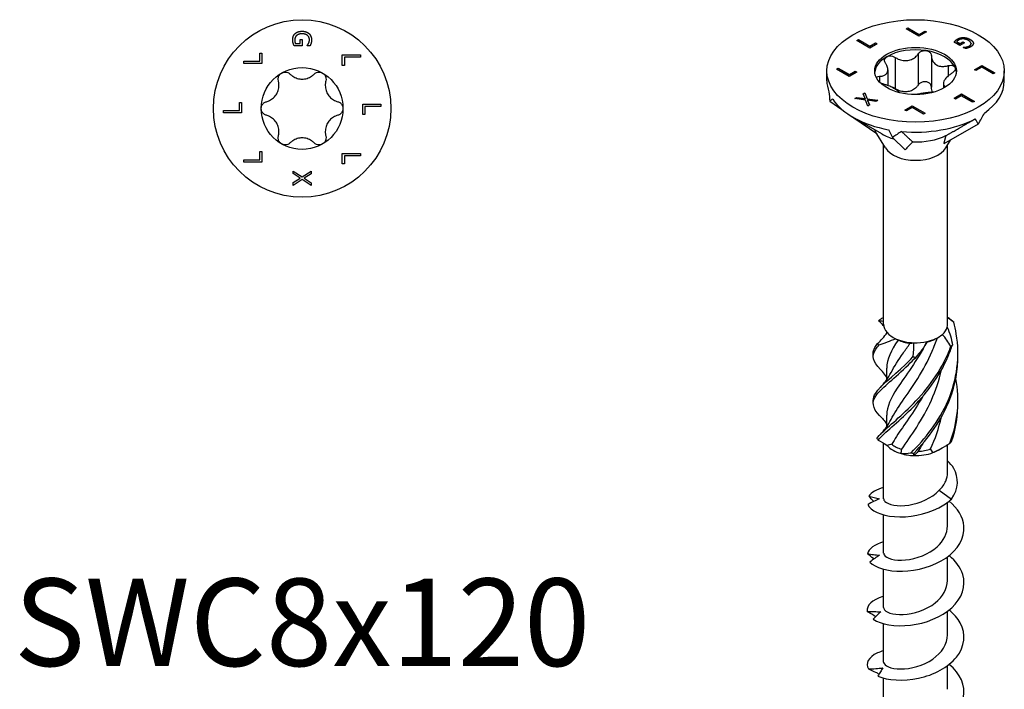
# Model space of a CAD drawing. Units: millimetres. Extents: x -23 to 58, y -258 to 0.
# Drawn here: x -23 to 58, y -211 to -156 of the extents above; entities that cross this region are included whole.
import ezdxf

# ---------------------------------------------------------------- set-up
doc = ezdxf.new("R2010")
doc.units = ezdxf.units.MM
doc.styles.get("Standard").update_dxf_attribs({"font": 'arial.ttf'})

# ---------------------------------------------------------------- blocks, each defined once
blk = doc.blocks.new('SWC8x120-Top')
at = {"layer": ''}
for p, q in [((-0.169, 5.704), (0.006, 5.704)), ((-0.169, 5.357), (-0.169, 5.704)), ((0.006, 5.704), (0.006, 5.16)), ((0.006, 5.16), (-0.649, 5.16)), ((-0.557, 5.357), (-0.169, 5.357)), ((0.408, 5.166), (0.408, 5.183)), ((0.649, 5.166), (0.408, 5.166)), ((-3.493, 4.574), (-3.316, 4.574)), ((-3.493, 3.904), (-3.493, 4.574)), ((-3.316, 4.574), (-3.316, 3.705)), ((3.316, 4.427), (4.816, 4.427)), ((3.316, 3.558), (3.316, 4.427)), ((3.493, 4.228), (3.493, 3.558)), ((4.816, 4.228), (3.493, 4.228)), ((4.816, 4.427), (4.816, 4.228)), ((-4.816, 3.904), (-3.493, 3.904)), ((-4.816, 3.705), (-4.816, 3.904)), ((-3.316, 3.705), (-4.816, 3.705)), ((3.493, 3.558), (3.316, 3.558)), ((-5.177, 0.508), (-5, 0.508)), ((-5.177, -0.162), (-5.177, 0.508)), ((-5, 0.508), (-5, -0.361)), ((5, 0.361), (6.5, 0.361)), ((5, -0.508), (5, 0.361)), ((5.177, 0.162), (5.177, -0.508)), ((6.5, 0.162), (5.177, 0.162)), ((6.5, 0.361), (6.5, 0.162)), ((-6.5, -0.162), (-5.177, -0.162)), ((-6.5, -0.361), (-6.5, -0.162)), ((-5, -0.361), (-6.5, -0.361)), ((5.177, -0.508), (5, -0.508)), ((-3.493, -3.558), (-3.316, -3.558)), ((-3.493, -4.228), (-3.493, -3.558)), ((-3.316, -3.558), (-3.316, -4.427)), ((3.316, -3.705), (4.816, -3.705)), ((3.316, -4.574), (3.316, -3.705)), ((3.493, -3.904), (3.493, -4.574)), ((4.816, -3.904), (3.493, -3.904)), ((4.816, -3.705), (4.816, -3.904)), ((-4.816, -4.228), (-3.493, -4.228)), ((-4.816, -4.427), (-4.816, -4.228)), ((-3.316, -4.427), (-4.816, -4.427)), ((3.493, -4.574), (3.316, -4.574)), ((-0.75, -5.16), (0.001, -5.638)), ((-0.75, -5.375), (-0.75, -5.16)), ((-0.152, -5.747), (-0.75, -5.375)), ((0.001, -5.638), (0.75, -5.174)), ((0.75, -5.403), (0.163, -5.76)), ((0.75, -5.174), (0.75, -5.403)), ((-0.75, -6.112), (-0.152, -5.747)), ((0.011, -5.871), (-0.75, -6.34)), ((-0.75, -6.34), (-0.75, -6.112)), ((0.75, -6.34), (0.011, -5.871)), ((0.163, -5.76), (0.75, -6.125)), ((0.75, -6.125), (0.75, -6.34))]:
    blk.add_line(p, q, dxfattribs=at)
for radius in [7.325, 3.375]:
    blk.add_circle((0, 0), radius, dxfattribs=at)
for points in [[(-0.778, 5.658), (-0.778, 5.817), (-0.681, 6.081), (-0.582, 6.176)], [(-0.446, 6.027), (-0.524, 5.962), (-0.605, 5.78), (-0.605, 5.666)], [(-0.582, 6.176), (-0.483, 6.271), (-0.188, 6.372), (0.002, 6.372)], [(0.009, 6.164), (-0.142, 6.164), (-0.368, 6.093), (-0.446, 6.027)], [(0.002, 6.372), (0.184, 6.372), (0.47, 6.27), (0.573, 6.175)], [(0.605, 5.68), (0.605, 5.896), (0.28, 6.164), (0.009, 6.164)], [(0.573, 6.175), (0.671, 6.084), (0.778, 5.816), (0.778, 5.657)], [(-0.734, 5.381), (-0.756, 5.455), (-0.778, 5.574), (-0.778, 5.658)], [(-0.649, 5.16), (-0.666, 5.198), (-0.718, 5.326), (-0.734, 5.381)], [(-0.605, 5.666), (-0.605, 5.582), (-0.581, 5.414), (-0.557, 5.357)], [(0.408, 5.183), (0.441, 5.221), (0.501, 5.3), (0.535, 5.373)], [(0.535, 5.373), (0.565, 5.433), (0.605, 5.59), (0.605, 5.68)], [(0.737, 5.379), (0.722, 5.328), (0.669, 5.204), (0.649, 5.166)], [(0.778, 5.657), (0.778, 5.58), (0.756, 5.442), (0.737, 5.379)]]:
    blk.add_open_spline(points, degree=2, dxfattribs=at)
for points, knots in [([(-1.96, 2.269), (-1.98, 2.347), (-1.984, 2.431), (-1.959, 2.59), (-1.927, 2.674), (-1.828, 2.819), (-1.761, 2.881), (-1.687, 2.923)], [0.02822296, 0.02822296, 0.02822296, 0.02822296, 0.05259324, 0.05259324, 0.07796832, 0.07796832, 0.10334341, 0.10334341, 0.10334341, 0.10334341]), ([(-1.687, 2.923), (-1.614, 2.965), (-1.528, 2.993), (-1.352, 3.006), (-1.264, 2.992), (-1.113, 2.934), (-1.043, 2.889), (-0.985, 2.831)], [0.10334341, 0.10334341, 0.10334341, 0.10334341, 0.12871849, 0.12871849, 0.15409357, 0.15409357, 0.17846385, 0.17846385, 0.17846385, 0.17846385]), ([(-0.985, 2.831), (-0.918, 2.765), (-0.845, 2.706), (-0.665, 2.587), (-0.539, 2.526), (-0.272, 2.445), (-0.131, 2.425), (0.131, 2.425), (0.272, 2.445), (0.539, 2.526), (0.665, 2.587), (0.845, 2.706), (0.918, 2.765), (0.985, 2.831)], [0.0579032, 0.0579032, 0.0579032, 0.0579032, 0.0857843, 0.0857843, 0.1251708, 0.1251708, 0.1645574, 0.1645574, 0.2039439, 0.2039439, 0.2433305, 0.2433305, 0.2712116, 0.2712116, 0.2712116, 0.2712116]), ([(0.985, 2.831), (1.043, 2.889), (1.113, 2.934), (1.264, 2.992), (1.352, 3.006), (1.528, 2.993), (1.614, 2.965), (1.688, 2.923)], [0.02822296, 0.02822296, 0.02822296, 0.02822296, 0.05259324, 0.05259324, 0.07796832, 0.07796832, 0.10334341, 0.10334341, 0.10334341, 0.10334341]), ([(1.688, 2.923), (1.761, 2.881), (1.828, 2.819), (1.927, 2.674), (1.959, 2.59), (1.984, 2.431), (1.98, 2.347), (1.96, 2.269)], [0.10334341, 0.10334341, 0.10334341, 0.10334341, 0.12871849, 0.12871849, 0.15409357, 0.15409357, 0.17846385, 0.17846385, 0.17846385, 0.17846385]), ([(-2.945, 0.563), (-2.853, 0.587), (-2.766, 0.621), (-2.572, 0.718), (-2.457, 0.796), (-2.253, 0.986), (-2.166, 1.099), (-2.034, 1.326), (-1.981, 1.458), (-1.918, 1.73), (-1.908, 1.869), (-1.921, 2.085), (-1.935, 2.177), (-1.96, 2.269)], [0.0579032, 0.0579032, 0.0579032, 0.0579032, 0.0857843, 0.0857843, 0.1251708, 0.1251708, 0.1645574, 0.1645574, 0.2039439, 0.2039439, 0.2433305, 0.2433305, 0.2712116, 0.2712116, 0.2712116, 0.2712116]), ([(1.96, 2.269), (1.935, 2.177), (1.921, 2.085), (1.908, 1.869), (1.918, 1.73), (1.981, 1.458), (2.034, 1.326), (2.166, 1.099), (2.253, 0.986), (2.457, 0.796), (2.572, 0.718), (2.766, 0.621), (2.853, 0.587), (2.945, 0.563)], [0.0579032, 0.0579032, 0.0579032, 0.0579032, 0.0857843, 0.0857843, 0.1251708, 0.1251708, 0.1645574, 0.1645574, 0.2039439, 0.2039439, 0.2433305, 0.2433305, 0.2712116, 0.2712116, 0.2712116, 0.2712116]), ([(-3.375, 0), (-3.375, 0.085), (-3.356, 0.173), (-3.279, 0.332), (-3.223, 0.402), (-3.097, 0.503), (-3.023, 0.541), (-2.945, 0.563)], [0.10334341, 0.10334341, 0.10334341, 0.10334341, 0.12871849, 0.12871849, 0.15409357, 0.15409357, 0.17846385, 0.17846385, 0.17846385, 0.17846385]), ([(-2.945, -0.563), (-3.023, -0.541), (-3.097, -0.503), (-3.223, -0.402), (-3.279, -0.332), (-3.356, -0.173), (-3.375, -0.085), (-3.375, 0)], [0.02822296, 0.02822296, 0.02822296, 0.02822296, 0.05259324, 0.05259324, 0.07796832, 0.07796832, 0.10334341, 0.10334341, 0.10334341, 0.10334341]), ([(2.945, 0.563), (3.023, 0.541), (3.097, 0.503), (3.223, 0.402), (3.279, 0.332), (3.356, 0.173), (3.375, 0.085), (3.375, 0)], [0.02822296, 0.02822296, 0.02822296, 0.02822296, 0.05259324, 0.05259324, 0.07796832, 0.07796832, 0.10334341, 0.10334341, 0.10334341, 0.10334341]), ([(-1.96, -2.269), (-1.935, -2.177), (-1.921, -2.085), (-1.908, -1.869), (-1.918, -1.73), (-1.981, -1.458), (-2.034, -1.326), (-2.166, -1.099), (-2.253, -0.986), (-2.457, -0.796), (-2.572, -0.718), (-2.766, -0.621), (-2.853, -0.587), (-2.945, -0.563)], [0.0579032, 0.0579032, 0.0579032, 0.0579032, 0.0857843, 0.0857843, 0.1251708, 0.1251708, 0.1645574, 0.1645574, 0.2039439, 0.2039439, 0.2433305, 0.2433305, 0.2712116, 0.2712116, 0.2712116, 0.2712116]), ([(2.945, -0.563), (2.853, -0.587), (2.766, -0.621), (2.572, -0.718), (2.457, -0.796), (2.253, -0.986), (2.166, -1.099), (2.034, -1.326), (1.981, -1.458), (1.918, -1.73), (1.908, -1.869), (1.921, -2.085), (1.935, -2.177), (1.96, -2.269)], [0.0579032, 0.0579032, 0.0579032, 0.0579032, 0.0857843, 0.0857843, 0.1251708, 0.1251708, 0.1645574, 0.1645574, 0.2039439, 0.2039439, 0.2433305, 0.2433305, 0.2712116, 0.2712116, 0.2712116, 0.2712116]), ([(3.375, 0), (3.375, -0.085), (3.356, -0.173), (3.279, -0.332), (3.223, -0.402), (3.097, -0.503), (3.023, -0.541), (2.945, -0.563)], [0.10334341, 0.10334341, 0.10334341, 0.10334341, 0.12871849, 0.12871849, 0.15409357, 0.15409357, 0.17846385, 0.17846385, 0.17846385, 0.17846385]), ([(-1.687, -2.923), (-1.761, -2.881), (-1.828, -2.819), (-1.927, -2.674), (-1.959, -2.59), (-1.984, -2.431), (-1.98, -2.347), (-1.96, -2.269)], [0.10334341, 0.10334341, 0.10334341, 0.10334341, 0.12871849, 0.12871849, 0.15409357, 0.15409357, 0.17846385, 0.17846385, 0.17846385, 0.17846385]), ([(0.985, -2.831), (0.918, -2.765), (0.845, -2.706), (0.665, -2.587), (0.539, -2.526), (0.272, -2.445), (0.131, -2.425), (-0.131, -2.425), (-0.272, -2.445), (-0.539, -2.526), (-0.665, -2.587), (-0.845, -2.706), (-0.918, -2.765), (-0.985, -2.831)], [0.0579032, 0.0579032, 0.0579032, 0.0579032, 0.0857843, 0.0857843, 0.1251708, 0.1251708, 0.1645574, 0.1645574, 0.2039439, 0.2039439, 0.2433305, 0.2433305, 0.2712116, 0.2712116, 0.2712116, 0.2712116]), ([(1.96, -2.269), (1.98, -2.347), (1.984, -2.431), (1.959, -2.59), (1.927, -2.674), (1.828, -2.819), (1.761, -2.881), (1.688, -2.923)], [0.02822296, 0.02822296, 0.02822296, 0.02822296, 0.05259324, 0.05259324, 0.07796832, 0.07796832, 0.10334341, 0.10334341, 0.10334341, 0.10334341]), ([(-0.985, -2.831), (-1.043, -2.889), (-1.113, -2.934), (-1.264, -2.992), (-1.352, -3.006), (-1.528, -2.993), (-1.614, -2.965), (-1.687, -2.923)], [0.02822296, 0.02822296, 0.02822296, 0.02822296, 0.05259324, 0.05259324, 0.07796832, 0.07796832, 0.10334341, 0.10334341, 0.10334341, 0.10334341]), ([(1.688, -2.923), (1.614, -2.965), (1.528, -2.993), (1.352, -3.006), (1.264, -2.992), (1.113, -2.934), (1.043, -2.889), (0.985, -2.831)], [0.10334341, 0.10334341, 0.10334341, 0.10334341, 0.12871849, 0.12871849, 0.15409357, 0.15409357, 0.17846385, 0.17846385, 0.17846385, 0.17846385])]:
    blk.add_open_spline(points, degree=3, knots=knots, dxfattribs=at)
blk = doc.blocks.new('SWC8x120-ISO')
at = {"layer": ''}
for p, q in [((-0.786, 52.469), (-0.645, 52.55)), ((0.275, 51.856), (-0.786, 52.469)), ((-0.779, 52.465), (-0.645, 52.542)), ((-0.645, 52.55), (0.291, 52.01)), ((-0.645, 52.55), (-0.645, 52.542)), ((-0.645, 52.542), (0.291, 52.002)), ((0.89, 52.211), (0.275, 51.856)), ((0.291, 52.01), (0.764, 52.284)), ((0.291, 52.002), (0.764, 52.276)), ((0.764, 52.284), (0.89, 52.211)), ((0.764, 52.284), (0.764, 52.276)), ((0.764, 52.276), (0.883, 52.207)), ((-4.851, 51.497), (-4.711, 51.578)), ((-3.791, 50.884), (-4.851, 51.497)), ((-4.844, 51.492), (-4.711, 51.57)), ((-4.711, 51.578), (-3.775, 51.038)), ((-4.711, 51.578), (-4.711, 51.57)), ((-4.711, 51.57), (-3.775, 51.03)), ((-3.176, 51.239), (-3.791, 50.884)), ((-3.775, 51.038), (-3.302, 51.311)), ((-3.775, 51.03), (-3.302, 51.303)), ((-3.302, 51.311), (-3.176, 51.239)), ((-3.302, 51.311), (-3.302, 51.303)), ((-3.302, 51.303), (-3.183, 51.235)), ((0.291, 52.01), (0.291, 52.002)), ((3.653, 51.094), (3.19, 51.362)), ((3.286, 51.487), (3.286, 51.479)), ((3.394, 51.404), (3.668, 51.246)), ((3.394, 51.404), (3.394, 51.396)), ((3.394, 51.396), (3.668, 51.238)), ((3.451, 51.618), (3.451, 51.61)), ((4.038, 51.317), (3.653, 51.094)), ((3.668, 51.246), (3.914, 51.388)), ((3.668, 51.238), (3.914, 51.38)), ((3.668, 51.246), (3.668, 51.238)), ((3.914, 51.388), (4.038, 51.317)), ((3.914, 51.388), (3.914, 51.38)), ((3.914, 51.38), (4.031, 51.313)), ((3.955, 51.749), (3.955, 51.741)), ((4.507, 51.591), (4.507, 51.582)), ((4.579, 51.243), (4.579, 51.235)), ((4.771, 51.277), (4.771, 51.269)), ((-3.775, 51.038), (-3.775, 51.03)), ((3.942, 50.933), (3.954, 50.939)), ((4.112, 50.834), (3.942, 50.933)), ((3.949, 50.928), (3.954, 50.931)), ((3.954, 50.939), (3.954, 50.931)), ((4.177, 50.965), (4.177, 50.957)), ((4.444, 51.062), (4.444, 51.054)), ((-1.684, 50.106), (-1.684, 47.534)), ((0.219, 50.4), (0.219, 47.828)), ((1.306, 50.232), (1.306, 47.66)), ((-7.325, 48.174), (-7.325, 48.99)), ((-6.536, 49.149), (-6.395, 49.23)), ((-5.475, 48.537), (-6.536, 49.149)), ((-6.529, 49.145), (-6.395, 49.222)), ((-6.395, 49.23), (-5.459, 48.691)), ((-6.395, 49.23), (-6.395, 49.222)), ((-6.395, 49.222), (-5.459, 48.682)), ((-4.86, 48.892), (-5.475, 48.537)), ((-5.459, 48.691), (-4.986, 48.964)), ((-5.459, 48.682), (-4.986, 48.956)), ((-4.986, 48.964), (-4.86, 48.892)), ((-4.986, 48.964), (-4.986, 48.956)), ((-4.986, 48.956), (-4.867, 48.887)), ((-2.295, 49.097), (-2.295, 47.788)), ((2.699, 49.428), (2.699, 48.581)), ((4.86, 49.089), (5.475, 49.444)), ((4.986, 49.017), (4.86, 49.089)), ((4.867, 49.085), (5.475, 49.436)), ((5.459, 49.29), (4.986, 49.017)), ((6.395, 48.75), (5.459, 49.29)), ((5.475, 49.444), (6.536, 48.831)), ((5.475, 49.444), (5.475, 49.436)), ((5.475, 49.436), (6.529, 48.827)), ((6.536, 48.831), (6.395, 48.75)), ((7.325, 48.174), (7.325, 48.99)), ((-5.459, 48.691), (-5.459, 48.682)), ((-2.99, 48.548), (-2.99, 48.086)), ((-4.331, 47.102), (-4.179, 47.19)), ((-4.328, 47.096), (-4.179, 47.182)), ((-4.179, 47.19), (-3.985, 46.688)), ((-4.179, 47.19), (-4.179, 47.182)), ((-4.179, 47.182), (-3.985, 46.68)), ((2.295, 47.955), (2.295, 47.561)), ((2.48, 47.702), (2.48, 47.669)), ((-7.075, 46.502), (-6.076, 45.811)), ((-5.013, 46.708), (-4.852, 46.801)), ((-4.144, 46.589), (-5.013, 46.708)), ((-5.002, 46.707), (-4.852, 46.793)), ((-4.852, 46.801), (-4.171, 46.706)), ((-4.852, 46.801), (-4.852, 46.793)), ((-4.852, 46.793), (-4.171, 46.698)), ((-4.171, 46.706), (-4.331, 47.102)), ((-4.171, 46.706), (-4.171, 46.698)), ((-3.953, 46.096), (-4.144, 46.589)), ((-3.985, 46.688), (-3.129, 46.572)), ((-3.985, 46.688), (-3.985, 46.68)), ((-3.985, 46.68), (-3.14, 46.565)), ((-3.958, 46.572), (-3.801, 46.184)), ((-3.958, 46.572), (-3.958, 46.564)), ((-3.29, 46.478), (-3.958, 46.572)), ((-3.958, 46.564), (-3.803, 46.182)), ((-3.129, 46.572), (-3.29, 46.478)), ((3.176, 46.742), (3.791, 47.096)), ((3.302, 46.669), (3.176, 46.742)), ((3.183, 46.738), (3.791, 47.088)), ((3.775, 46.943), (3.302, 46.669)), ((4.711, 46.403), (3.775, 46.943)), ((3.791, 47.096), (4.851, 46.484)), ((3.791, 47.096), (3.791, 47.088)), ((3.791, 47.088), (4.844, 46.48)), ((4.851, 46.484), (4.711, 46.403)), ((-3.801, 46.184), (-3.953, 46.096)), ((-0.89, 45.769), (-0.275, 46.124)), ((-0.764, 45.697), (-0.89, 45.769)), ((-0.883, 45.765), (-0.275, 46.116)), ((-0.291, 45.97), (-0.764, 45.697)), ((0.645, 45.43), (-0.291, 45.97)), ((-0.275, 46.124), (0.786, 45.512)), ((-0.275, 46.124), (-0.275, 46.116)), ((-0.275, 46.116), (0.779, 45.508)), ((-2.775, 43.795), (-5.18, 45.183)), ((-5.098, 45.136), (-3.211, 43.833)), ((0.786, 45.512), (0.645, 45.43)), ((-2.49, 42.641), (-3.328, 44.026)), ((5.18, 44.606), (2.339, 42.966)), ((-1.896, 43.511), (-0.856, 42.472)), ((2.49, 42.641), (2.873, 43.274)), ((-2.638, 28.088), (-2.638, 42.885)), ((2.637, 28.088), (2.637, 42.885)), ((-2.388, 27.441), (-2.388, 27.351)), ((1.688, 26.909), (1.865, 27.011)), ((-2.388, 24.479), (-2.388, 23.511)), ((-2.388, 20.6), (-2.388, 19.633)), ((-2.638, 13.694), (-2.638, 18.272)), ((1.865, 17.703), (2.194, 17.893)), ((2.637, 15.847), (2.637, 18.166)), ((1.956, 14.393), (2.967, 13.669)), ((2.637, 11.449), (2.637, 13.399)), ((-2.638, 9.203), (-2.638, 12.37)), ((2.637, 6.958), (2.637, 8.908)), ((-2.638, 4.713), (-2.638, 7.879)), ((2.637, 2.467), (2.637, 4.417)), ((-2.638, 0.222), (-2.638, 3.388)), ((2.637, -2.024), (2.637, -0.073)), ((-2.638, -4.269), (-2.638, -1.103))]:
    blk.add_line(p, q, dxfattribs=at)
for major_axis in [(7.325, 0), (-3.375, 0)]:
    blk.add_ellipse((0, 48.99), major_axis=major_axis, ratio=0.57735, dxfattribs=at)
for centre, major_axis, ratio, start_param, end_param in [((0, 48.786), (-3.375, 0), 0.57735, 4.45059, 5.497787), ((0, 48.786), (3.375, 0), 0.57735, 0.261799, 1.308997), ((0, 48.786), (-3.375, 0), 0.57735, 5.497787, 6.230783), ((0, 48.786), (3.375, 0), 0.57735, 0.052402, 0.261799), ((0, 48.174), (-7.325, 0), 0.57735, 0, 0.213405), ((0, 48.174), (7.325, 0), 0.57735, 5.600808, 6.283185), ((0, 41.616), (-4.411, 16.817), 0.347719, 1.13789, 1.186284), ((0, 41.616), (7.185, -4.755), 0.299943, 2.972722, 3.075743), ((0, 48.174), (-7.325, 0), 0.57735, 0.36482, 1.260603), ((0, 48.174), (7.325, 0), 0.57735, 4.55361, 5.449393), ((0, 41.616), (5.155, -9.103), 0.57169, 1.57558, 1.623975), ((0, 41.616), (-7.016, -9.265), 0.227108, 2.064827, 2.167848), ((-1.026, 42.939), (2.485, -1.997), 0.296065, 3.749923, 3.823513), ((0, 41.616), (-7.294, 13.305), 0.050221, 1.351949, 1.400343), ((0, 41.616), (7.182, 4.697), 0.306435, 1.531805, 1.634826), ((0, 45.398), (3.925, 0), 0.57735, 3.926991, 4.248772), ((1.009, 42.933), (2.475, 1.979), 0.30371, 1.838316, 2.153843), ((0, 45.398), (3.925, 0), 0.57735, 4.654954, 5.406395), ((0, 43.143), (-2.638, 0), 0.57735, 0.336017, 2.805576), ((0, 28.088), (-2.637, 0), 0.57735, 0, 0.468784), ((0, 28.088), (2.638, 0), 0.57735, 5.704772, 6.12856), ((0, 28.088), (2.637, 0), 0.57735, 6.12856, 6.283185), ((0, 28.088), (2.637, 0), 0.57735, 3.610377, 4.034165), ((0, 28.088), (2.638, 0), 0.57735, 4.034165, 4.657575), ((0, 27.884), (-2.388, 0), 0.57735, 1.966635, 2.356194), ((0, 28.088), (2.638, 0), 0.57735, 5.081363, 5.704772), ((0, 27.884), (-2.388, 0), 0.57735, 0.9194, 1.378923), ((0, 28.088), (2.638, 0), 0.57735, 4.657575, 5.081363), ((0, 18.78), (-2.637, 0), 0.57735, 0.473693, 1.097103), ((0, 18.984), (-2.388, 0), 0.57735, 0.610752, 1.070276), ((0, 18.78), (-2.637, 0), 0.57735, 1.097103, 1.520891), ((0, 18.78), (-2.638, 0), 0.57735, 1.520891, 2.144301), ((0, 18.984), (-2.388, 0), 0.57735, 1.65795, 2.117473), ((0, 18.78), (-2.637, 0), 0.57735, 2.144301, 2.356194)]:
    blk.add_ellipse(centre, major_axis=major_axis, ratio=ratio, start_param=start_param, end_param=end_param, dxfattribs=at)
for points, degree in [([(3.19, 51.362), (3.204, 51.384), (3.258, 51.458), (3.286, 51.487)], 2), ([(3.286, 51.487), (3.323, 51.526), (3.392, 51.584), (3.451, 51.618)], 2), ([(3.286, 51.479), (3.323, 51.518), (3.392, 51.575), (3.451, 51.61)], 2), ([(3.578, 51.55), (3.519, 51.516), (3.417, 51.438), (3.394, 51.404)], 2), ([(3.451, 51.618), (3.563, 51.683), (3.819, 51.751), (3.955, 51.749)], 2), ([(3.451, 51.61), (3.563, 51.675), (3.819, 51.743), (3.955, 51.741)], 2), ([(3.946, 51.633), (3.845, 51.638), (3.659, 51.597), (3.578, 51.55)], 2), ([(4.365, 51.503), (4.258, 51.565), (4.048, 51.628), (3.946, 51.633)], 2), ([(3.955, 51.749), (4.093, 51.747), (4.372, 51.668), (4.507, 51.591)], 2), ([(3.955, 51.741), (4.093, 51.739), (4.372, 51.66), (4.507, 51.582)], 2), ([(4.444, 51.062), (4.597, 51.15), (4.556, 51.393), (4.365, 51.503)], 2), ([(4.444, 51.054), (4.579, 51.132), (4.579, 51.235)], 2), ([(4.507, 51.591), (4.635, 51.517), (4.766, 51.358), (4.771, 51.277)], 2), ([(4.507, 51.582), (4.635, 51.508), (4.766, 51.35), (4.771, 51.269)], 2), ([(4.771, 51.277), (4.776, 51.2), (4.663, 51.047), (4.55, 50.982)], 2), ([(4.771, 51.269), (4.771, 51.265), (4.771, 51.26)], 2), ([(3.954, 50.939), (4.004, 50.941), (4.102, 50.949), (4.177, 50.965)], 2), ([(3.954, 50.931), (4.004, 50.933), (4.102, 50.941), (4.177, 50.957)], 2), ([(4.324, 50.885), (4.278, 50.87), (4.152, 50.842), (4.112, 50.834)], 2), ([(4.177, 50.965), (4.242, 50.978), (4.381, 51.025), (4.444, 51.062)], 2), ([(4.177, 50.957), (4.242, 50.97), (4.381, 51.017), (4.444, 51.054)], 2), ([(4.55, 50.982), (4.496, 50.951), (4.383, 50.903), (4.324, 50.885)], 2), ([(-2.699, 47.92), (-2.766, 47.938), (-2.833, 47.962), (-2.896, 47.989)], 3), ([(2.48, 47.702), (2.49, 47.697), (2.499, 47.692), (2.507, 47.686)], 3), ([(-2.905, 28.512), (-2.822, 28.556), (-2.733, 28.606), (-2.638, 28.661)], 3), ([(2.638, 28.684), (2.77, 28.592), (2.901, 28.496), (3.029, 28.397)], 3), ([(3.147, 28.269), (2.969, 28.392), (2.797, 28.505), (2.638, 28.605)], 3), ([(-2.638, 28.324), (-2.841, 28.335), (-2.974, 28.358), (-3.037, 28.389)], 3), ([(-2.908, 28.251), (-2.953, 28.298), (-2.996, 28.344), (-3.037, 28.389)], 3), ([(2.606, 27.853), (2.828, 27.38), (2.971, 26.881), (3.037, 26.375)], 3), ([(-3.147, 26.495), (-2.858, 26.761), (-2.586, 27.066), (-2.353, 27.4)], 3), ([(-1.655, 26.902), (-2.128, 26.681), (-2.592, 26.502), (-3.029, 26.367)], 3), ([(-1.655, 26.902), (-1.59, 26.866), (-1.521, 26.828), (-1.448, 26.788)], 3), ([(2.905, 26.252), (2.71, 26.613), (2.476, 26.956), (2.208, 27.255)], 3), ([(-1.448, 26.788), (-2.029, 25.909), (-2.379, 25.193), (-2.385, 24.479)], 3), ([(-0.455, 26.531), (-0.357, 26.538), (-0.253, 26.551), (-0.145, 26.567)], 3), ([(-0.242, 25.365), (-0.148, 25.759), (-0.11, 26.167), (-0.145, 26.567)], 3), ([(0.951, 26.668), (0.699, 26.204), (0.379, 25.764), (0.007, 25.36)], 3), ([(-3.502, 25.462), (-3.499, 25.532), (-3.499, 25.602), (-3.502, 25.672)], 3), ([(2.829, 18.294), (3.481, 19.98), (3.67, 21.851), (3.327, 23.628)], 3), ([(-3.502, 21.584), (-3.499, 21.654), (-3.499, 21.724), (-3.502, 21.794)], 3), ([(2.969, 18.414), (3.329, 19.465), (3.507, 20.578), (3.494, 21.689)], 3), ([(-2.969, 20.558), (-2.76, 20.347), (-2.563, 20.116), (-2.388, 19.867)], 3), ([(1.241, 17.807), (1.622, 18.632), (1.928, 19.523), (2.128, 20.445)], 3), ([(-3.093, 18.538), (-2.876, 18.42), (-2.625, 18.27), (-2.347, 18.085)], 3), ([(-1.956, 18.194), (-2.09, 18.155), (-2.22, 18.118), (-2.347, 18.085)], 3), ([(0.591, 18.252), (0.465, 18.033), (0.337, 17.819), (0.208, 17.611)], 3), ([(1.431, 17.501), (1.904, 17.714), (2.376, 17.982), (2.829, 18.294)], 3), ([(-1.203, 17.425), (-1.178, 17.541), (-1.159, 17.658), (-1.146, 17.775)], 3), ([(-1.203, 17.425), (-0.995, 17.411), (-0.712, 17.428), (-0.374, 17.475)], 3), ([(-0.124, 17.465), (-0.189, 17.398), (-0.196, 17.329), (-0.132, 17.259)], 3), ([(0.208, 17.611), (0.099, 17.491), (-0.014, 17.373), (-0.132, 17.259)], 3), ([(1.431, 17.501), (1.373, 17.606), (1.31, 17.708), (1.241, 17.807)], 3), ([(-2.633, 14.624), (-3.216, 14.465), (-3.653, 14.211), (-3.858, 13.917)], 3), ([(-3.452, 13.482), (-3.59, 13.622), (-3.726, 13.768), (-3.858, 13.917)], 3), ([(-2.636, 10.135), (-3.385, 9.93), (-3.881, 9.561), (-3.98, 9.165)], 3)]:
    blk.add_open_spline(points, degree=degree, dxfattribs=at)
for points, degree, knots in [([(3.193, 51.36), (3.208, 51.381), (3.258, 51.45), (3.286, 51.479)], 2, [0.126968, 0.126968, 0.126968, 1, 2, 2, 2]), ([(0.219, 50.4), (0.26, 50.463), (0.316, 50.518), (0.446, 50.605), (0.528, 50.641), (0.701, 50.679), (0.792, 50.681), (0.874, 50.668)], 3, [0.02822296, 0.02822296, 0.02822296, 0.02822296, 0.05259324, 0.05259324, 0.07796832, 0.07796832, 0.10334341, 0.10334341, 0.10334341, 0.10334341]), ([(0.874, 50.668), (0.955, 50.656), (1.036, 50.627), (1.169, 50.542), (1.222, 50.485), (1.287, 50.368), (1.305, 50.301), (1.306, 50.232)], 3, [0.10334341, 0.10334341, 0.10334341, 0.10334341, 0.12871849, 0.12871849, 0.15409357, 0.15409357, 0.17846385, 0.17846385, 0.17846385, 0.17846385]), ([(-2.99, 48.548), (-2.908, 48.55), (-2.832, 48.559), (-2.671, 48.592), (-2.579, 48.627), (-2.432, 48.727), (-2.376, 48.793), (-2.308, 48.939), (-2.291, 49.03), (-2.3, 49.228), (-2.327, 49.334), (-2.395, 49.501), (-2.433, 49.574), (-2.48, 49.646)], 3, [0.0579032, 0.0579032, 0.0579032, 0.0579032, 0.0857843, 0.0857843, 0.1251708, 0.1251708, 0.1645574, 0.1645574, 0.2039439, 0.2039439, 0.2433305, 0.2433305, 0.2712116, 0.2712116, 0.2712116, 0.2712116]), ([(-2.48, 49.646), (-2.52, 49.709), (-2.546, 49.775), (-2.563, 49.9), (-2.554, 49.966), (-2.495, 50.08), (-2.446, 50.129), (-2.386, 50.164)], 3, [0.02822296, 0.02822296, 0.02822296, 0.02822296, 0.05259324, 0.05259324, 0.07796832, 0.07796832, 0.10334341, 0.10334341, 0.10334341, 0.10334341]), ([(-2.386, 50.164), (-2.327, 50.199), (-2.25, 50.222), (-2.084, 50.237), (-1.995, 50.228), (-1.835, 50.185), (-1.755, 50.151), (-1.684, 50.106)], 3, [0.10334341, 0.10334341, 0.10334341, 0.10334341, 0.12871849, 0.12871849, 0.15409357, 0.15409357, 0.17846385, 0.17846385, 0.17846385, 0.17846385]), ([(-1.684, 50.106), (-1.602, 50.054), (-1.516, 50.008), (-1.311, 49.92), (-1.174, 49.878), (-0.896, 49.836), (-0.754, 49.837), (-0.501, 49.876), (-0.37, 49.917), (-0.133, 50.039), (-0.028, 50.118), (0.116, 50.261), (0.171, 50.328), (0.219, 50.4)], 3, [0.0579032, 0.0579032, 0.0579032, 0.0579032, 0.0857843, 0.0857843, 0.1251708, 0.1251708, 0.1645574, 0.1645574, 0.2039439, 0.2039439, 0.2433305, 0.2433305, 0.2712116, 0.2712116, 0.2712116, 0.2712116]), ([(1.306, 50.232), (1.306, 50.152), (1.316, 50.075), (1.359, 49.904), (1.405, 49.801), (1.536, 49.623), (1.622, 49.547), (1.808, 49.44), (1.921, 49.4), (2.167, 49.361), (2.299, 49.361), (2.511, 49.385), (2.604, 49.403), (2.699, 49.428)], 3, [0.0579032, 0.0579032, 0.0579032, 0.0579032, 0.0857843, 0.0857843, 0.1251708, 0.1251708, 0.1645574, 0.1645574, 0.2039439, 0.2039439, 0.2433305, 0.2433305, 0.2712116, 0.2712116, 0.2712116, 0.2712116]), ([(2.99, 48.8), (2.908, 48.748), (2.832, 48.692), (2.671, 48.561), (2.579, 48.473), (2.432, 48.3), (2.376, 48.215), (2.308, 48.068), (2.291, 47.996), (2.3, 47.872), (2.327, 47.819), (2.395, 47.75), (2.433, 47.724), (2.48, 47.702)], 3, [0.0579032, 0.0579032, 0.0579032, 0.0579032, 0.0857843, 0.0857843, 0.1251708, 0.1251708, 0.1645574, 0.1645574, 0.2039439, 0.2039439, 0.2433305, 0.2433305, 0.2712116, 0.2712116, 0.2712116, 0.2712116]), ([(2.699, 49.428), (2.78, 49.449), (2.862, 49.459), (3.009, 49.454), (3.082, 49.438), (3.196, 49.38), (3.238, 49.338), (3.26, 49.29)], 3, [0.02822296, 0.02822296, 0.02822296, 0.02822296, 0.05259324, 0.05259324, 0.07796832, 0.07796832, 0.10334341, 0.10334341, 0.10334341, 0.10334341]), ([(3.26, 49.29), (3.282, 49.243), (3.286, 49.186), (3.253, 49.067), (3.217, 49.006), (3.122, 48.898), (3.06, 48.846), (2.99, 48.8)], 3, [0.10334341, 0.10334341, 0.10334341, 0.10334341, 0.12871849, 0.12871849, 0.15409357, 0.15409357, 0.17846385, 0.17846385, 0.17846385, 0.17846385]), ([(-3.246, 48.456), (-3.226, 48.479), (-3.2, 48.498), (-3.122, 48.533), (-3.06, 48.546), (-2.99, 48.548)], 3, [0.13753652, 0.13753652, 0.13753652, 0.13753652, 0.15409357, 0.15409357, 0.17846385, 0.17846385, 0.17846385, 0.17846385]), ([(0.874, 48.096), (0.792, 48.109), (0.701, 48.107), (0.528, 48.069), (0.446, 48.033), (0.316, 47.946), (0.26, 47.891), (0.219, 47.828)], 3, [0.25980601, 0.25980601, 0.25980601, 0.25980601, 0.28518109, 0.28518109, 0.31055617, 0.31055617, 0.33492646, 0.33492646, 0.33492646, 0.33492646]), ([(1.306, 47.66), (1.305, 47.729), (1.287, 47.796), (1.222, 47.913), (1.169, 47.97), (1.036, 48.055), (0.955, 48.084), (0.874, 48.096)], 3, [0.18468556, 0.18468556, 0.18468556, 0.18468556, 0.20905584, 0.20905584, 0.23443093, 0.23443093, 0.25980601, 0.25980601, 0.25980601, 0.25980601]), ([(-1.33, 47.199), (-1.331, 47.202), (-1.332, 47.204), (-1.359, 47.249), (-1.405, 47.299), (-1.536, 47.404), (-1.622, 47.46), (-1.808, 47.567), (-1.921, 47.626), (-2.167, 47.739), (-2.299, 47.792), (-2.511, 47.866), (-2.604, 47.895), (-2.699, 47.92)], 3, [0.0836983, 0.0836983, 0.0836983, 0.0836983, 0.0857843, 0.0857843, 0.1251708, 0.1251708, 0.1645574, 0.1645574, 0.2039439, 0.2039439, 0.2433305, 0.2433305, 0.2712116, 0.2712116, 0.2712116, 0.2712116]), ([(-1.684, 47.534), (-1.755, 47.579), (-1.835, 47.613), (-1.931, 47.639), (-1.949, 47.643), (-1.967, 47.646)], 3, [0.18468556, 0.18468556, 0.18468556, 0.18468556, 0.20905584, 0.20905584, 0.21453664, 0.21453664, 0.21453664, 0.21453664]), ([(0.219, 47.828), (0.171, 47.756), (0.116, 47.689), (-0.028, 47.546), (-0.133, 47.467), (-0.37, 47.345), (-0.501, 47.304), (-0.754, 47.265), (-0.896, 47.264), (-1.174, 47.306), (-1.311, 47.348), (-1.516, 47.436), (-1.602, 47.482), (-1.684, 47.534)], 3, [0.6014194, 0.6014194, 0.6014194, 0.6014194, 0.6293005, 0.6293005, 0.668687, 0.668687, 0.7080736, 0.7080736, 0.7474601, 0.7474601, 0.7868467, 0.7868467, 0.8147277, 0.8147277, 0.8147277, 0.8147277]), ([(1.487, 47.241), (1.468, 47.24), (1.45, 47.24), (1.311, 47.233), (1.174, 47.222), (0.896, 47.191), (0.754, 47.171), (0.501, 47.132), (0.37, 47.109), (0.184, 47.071), (0.121, 47.057), (0.063, 47.042)], 3, [0.079757, 0.079757, 0.079757, 0.079757, 0.0857843, 0.0857843, 0.1251708, 0.1251708, 0.1645574, 0.1645574, 0.2039439, 0.2039439, 0.2264039, 0.2264039, 0.2264039, 0.2264039]), ([(1.409, 47.238), (1.375, 47.301), (1.35, 47.367), (1.316, 47.503), (1.306, 47.58), (1.306, 47.66)], 3, [0.761245, 0.761245, 0.761245, 0.761245, 0.78684668, 0.78684668, 0.81472774, 0.81472774, 0.81472774, 0.81472774]), ([(-3.037, 28.389), (-3.015, 28.411), (-2.993, 28.431), (-2.949, 28.472), (-2.927, 28.492), (-2.905, 28.512)], 3, [-0.02500548, -0.02500548, -0.02500548, -0.02500548, -0.01267444, -0.01267444, 0, 0, 0, 0]), ([(-2.624, 27.932), (-2.663, 27.98), (-2.704, 28.028), (-2.798, 28.134), (-2.853, 28.193), (-2.908, 28.251)], 3, [0.10934785, 0.10934785, 0.10934785, 0.10934785, 0.12803755, 0.12803755, 0.15233341, 0.15233341, 0.15233341, 0.15233341]), ([(-0.374, 17.475), (0.763, 18.614), (1.947, 20.098), (2.682, 21.812), (3.418, 23.528), (3.682, 25.46), (3.364, 27.305), (3.308, 27.63), (3.235, 27.952), (3.147, 28.269)], 3, [0.190641, 0.190641, 0.190641, 0.190641, 1.169719, 1.169719, 1.169719, 2.149988, 2.149988, 2.149988, 2.322633, 2.322633, 2.322633, 2.322633]), ([(3.029, 28.397), (3.049, 28.377), (3.068, 28.357), (3.107, 28.314), (3.127, 28.292), (3.147, 28.269)], 3, [-0.02500548, -0.02500548, -0.02500548, -0.02500548, -0.01267444, -0.01267444, 0, 0, 0, 0]), ([(-2.016, 20.242), (-1.787, 20.701), (-1.463, 21.194), (-1.077, 21.752), (-0.309, 22.863), (0.671, 24.24), (1.375, 25.861), (1.531, 26.222), (1.674, 26.594), (1.8, 26.974)], 3, [0.591678, 0.591678, 0.591678, 0.591678, 1.134707, 1.134707, 1.134707, 2.216403, 2.216403, 2.216403, 2.456917, 2.456917, 2.456917, 2.456917]), ([(-2.908, 24.373), (-3.519, 25.009), (-3.667, 25.475), (-3.286, 26.043), (-3.216, 26.147), (-3.13, 26.255), (-3.029, 26.367)], 3, [1.205938, 1.205938, 1.205938, 1.205938, 2.149988, 2.149988, 2.149988, 2.322633, 2.322633, 2.322633, 2.322633]), ([(-3.496, 25.671), (-3.504, 25.839), (-3.461, 26.006), (-3.364, 26.18), (-3.308, 26.282), (-3.235, 26.386), (-3.147, 26.495)], 3, [1.8520833, 1.8520833, 1.8520833, 1.8520833, 2.1499883, 2.1499883, 2.1499883, 2.3226331, 2.3226331, 2.3226331, 2.3226331]), ([(-3.202, 18.667), (-2.74, 19.273), (-1.735, 20.027), (-0.61, 21.121), (0.517, 22.216), (1.732, 23.655), (2.525, 25.341), (2.665, 25.638), (2.792, 25.943), (2.905, 26.252)], 3, [0.190641, 0.190641, 0.190641, 0.190641, 1.169719, 1.169719, 1.169719, 2.149988, 2.149988, 2.149988, 2.322633, 2.322633, 2.322633, 2.322633]), ([(-3.029, 26.367), (-3.049, 26.389), (-3.068, 26.411), (-3.107, 26.453), (-3.127, 26.474), (-3.147, 26.495)], 3, [-0.02500548, -0.02500548, -0.02500548, -0.02500548, -0.01267444, -0.01267444, 0, 0, 0, 0]), ([(-3.093, 18.538), (-2.557, 19.164), (-1.499, 19.96), (-0.362, 21.101), (0.776, 22.243), (1.96, 23.731), (2.692, 25.449), (2.821, 25.752), (2.936, 26.061), (3.037, 26.375)], 3, [0.190641, 0.190641, 0.190641, 0.190641, 1.169719, 1.169719, 1.169719, 2.149988, 2.149988, 2.149988, 2.322633, 2.322633, 2.322633, 2.322633]), ([(0.92, 26.61), (0.127, 25.087), (-0.843, 23.836), (-1.508, 22.817), (-2.055, 21.979), (-2.378, 21.29), (-2.385, 20.601)], 3, [-2.457709, -2.457709, -2.457709, -2.457709, -1.378567, -1.378567, -1.378567, -0.491561, -0.491561, -0.491561, -0.491561]), ([(-2.016, 24.12), (-1.772, 24.609), (-1.42, 25.136), (-1.003, 25.738), (-0.829, 25.989), (-0.644, 26.253), (-0.455, 26.531)], 3, [1.6388757, 1.6388757, 1.6388757, 1.6388757, 2.2164027, 2.2164027, 2.2164027, 2.4581585, 2.4581585, 2.4581585, 2.4581585]), ([(3.037, 26.375), (3.015, 26.356), (2.993, 26.336), (2.949, 26.295), (2.927, 26.274), (2.905, 26.252)], 3, [-0.02500548, -0.02500548, -0.02500548, -0.02500548, -0.01267444, -0.01267444, 0, 0, 0, 0]), ([(-2.969, 20.558), (-3.575, 21.208), (-3.664, 21.681), (-3.198, 22.287), (-2.731, 22.894), (-1.722, 23.652), (-0.594, 24.75), (-0.396, 24.943), (-0.194, 25.147), (0.007, 25.36)], 3, [0.190641, 0.190641, 0.190641, 0.190641, 1.169719, 1.169719, 1.169719, 2.149988, 2.149988, 2.149988, 2.322633, 2.322633, 2.322633, 2.322633]), ([(-3.495, 21.793), (-3.503, 21.998), (-3.437, 22.202), (-3.292, 22.421), (-2.901, 23.011), (-1.95, 23.727), (-0.839, 24.779), (-0.643, 24.965), (-0.443, 25.16), (-0.242, 25.365)], 3, [0.804886, 0.804886, 0.804886, 0.804886, 1.169719, 1.169719, 1.169719, 2.149988, 2.149988, 2.149988, 2.322633, 2.322633, 2.322633, 2.322633]), ([(0.007, 25.36), (-0.034, 25.362), (-0.075, 25.363), (-0.158, 25.365), (-0.2, 25.365), (-0.242, 25.365)], 3, [-0.02500548, -0.02500548, -0.02500548, -0.02500548, -0.01267444, -0.01267444, 0, 0, 0, 0]), ([(-0.124, 17.465), (1.018, 18.651), (2.165, 20.182), (2.836, 21.925), (3.281, 23.083), (3.508, 24.327), (3.495, 25.567)], 3, [0.190641, 0.190641, 0.190641, 0.190641, 1.169719, 1.169719, 1.169719, 1.819989, 1.819989, 1.819989, 1.819989]), ([(-2.388, 23.744), (-2.499, 23.902), (-2.619, 24.053), (-2.798, 24.256), (-2.853, 24.315), (-2.908, 24.373)], 3, [0.07057053, 0.07057053, 0.07057053, 0.07057053, 0.12803755, 0.12803755, 0.15233341, 0.15233341, 0.15233341, 0.15233341]), ([(-2.908, 22.883), (-2.607, 23.195), (-2.333, 23.553), (-2.086, 23.995), (-2.054, 24.056), (-2.023, 24.118)], 3, [0, 0, 0, 0, 0.1315824, 0.1315824, 0.1522918, 0.1522918, 0.1522918, 0.1522918]), ([(-1.146, 17.775), (-0.392, 18.869), (0.587, 20.224), (1.307, 21.829), (1.658, 22.613), (1.94, 23.455), (2.128, 24.324)], 3, [0.055116, 0.055116, 0.055116, 0.055116, 1.134707, 1.134707, 1.134707, 1.662734, 1.662734, 1.662734, 1.662734]), ([(0.591, 22.131), (-0.155, 20.829), (-0.991, 19.744), (-1.571, 18.842), (-1.716, 18.616), (-1.846, 18.401), (-1.956, 18.194)], 3, [-1.265381, -1.265381, -1.265381, -1.265381, -0.296871, -0.296871, -0.296871, -0.055116, -0.055116, -0.055116, -0.055116]), ([(-2.908, 19.005), (-2.607, 19.317), (-2.333, 19.675), (-2.086, 20.117), (-2.054, 20.178), (-2.023, 20.239)], 3, [0, 0, 0, 0, 0.1315824, 0.1315824, 0.1522918, 0.1522918, 0.1522918, 0.1522918]), ([(-3.202, 18.667), (-3.184, 18.645), (-3.167, 18.623), (-3.13, 18.58), (-3.112, 18.558), (-3.093, 18.538)], 3, [-0.02500548, -0.02500548, -0.02500548, -0.02500548, -0.01267444, -0.01267444, 0, 0, 0, 0]), ([(2.829, 18.294), (2.852, 18.312), (2.875, 18.331), (2.922, 18.371), (2.945, 18.392), (2.969, 18.414)], 3, [-0.02500548, -0.02500548, -0.02500548, -0.02500548, -0.01267444, -0.01267444, 0, 0, 0, 0]), ([(-0.374, 17.475), (-0.333, 17.473), (-0.292, 17.47), (-0.208, 17.467), (-0.166, 17.466), (-0.124, 17.465)], 3, [-0.02500548, -0.02500548, -0.02500548, -0.02500548, -0.01267444, -0.01267444, 0, 0, 0, 0]), ([(2.967, 13.669), (3.587, 14.513), (3.585, 15.457), (3.148, 16.202), (3.012, 16.433), (2.837, 16.646), (2.637, 16.837)], 3, [0, 0, 0, 0, 0.914841, 0.914841, 0.914841, 1.199559, 1.199559, 1.199559, 1.199559]), ([(1.956, 14.393), (2.195, 14.625), (2.378, 14.882), (2.589, 15.381), (2.637, 15.613), (2.637, 15.847)], 3, [0, 0, 0, 0, 0.1107579, 0.1107579, 0.2017205, 0.2017205, 0.2017205, 0.2017205]), ([(-3.858, 13.917), (-3.713, 13.875), (-3.568, 13.835), (-3.28, 13.761), (-3.137, 13.726), (-2.996, 13.695)], 3, [0, 0, 0, 0, 0.0645654, 0.0645654, 0.1295968, 0.1295968, 0.1295968, 0.1295968]), ([(-2.632, 13.693), (-2.635, 13.617), (-2.602, 13.541), (-2.532, 13.47), (-2.267, 13.203), (-1.479, 13.035), (-0.556, 13.176), (0.344, 13.314), (1.338, 13.748), (1.956, 14.393)], 3, [73.042029, 73.042029, 73.042029, 73.042029, 73.326477, 73.326477, 73.326477, 74.400304, 74.400304, 74.400304, 75.448489, 75.448489, 75.448489, 75.448489]), ([(-2.996, 13.695), (-3.153, 13.628), (-3.311, 13.553), (-3.625, 13.395), (-3.784, 13.31), (-3.94, 13.223)], 3, [0, 0, 0, 0, 0.0632993, 0.0632993, 0.1267737, 0.1267737, 0.1267737, 0.1267737]), ([(-3.94, 13.223), (-3.722, 12.73), (-2.876, 12.31), (-1.738, 12.219), (-0.597, 12.128), (0.809, 12.375), (1.92, 12.952), (2.312, 13.156), (2.667, 13.398), (2.967, 13.669)], 3, [73.215574, 73.215574, 73.215574, 73.215574, 74.163316, 74.163316, 74.163316, 75.113486, 75.113486, 75.113486, 75.448489, 75.448489, 75.448489, 75.448489]), ([(-3.769, 8.477), (-3.343, 8.014), (-2.314, 7.684), (-1.093, 7.71), (0.124, 7.737), (1.5, 8.122), (2.49, 8.803), (3.493, 9.492), (4.073, 10.474), (3.992, 11.442), (3.93, 12.192), (3.474, 12.921), (2.763, 13.497)], 3, [67.100552, 67.100552, 67.100552, 67.100552, 68.052895, 68.052895, 68.052895, 69.001517, 69.001517, 69.001517, 69.963305, 69.963305, 69.963305, 70.707739, 70.707739, 70.707739, 70.707739]), ([(-2.635, 9.203), (-2.636, 9.155), (-2.624, 9.108), (-2.596, 9.062), (-2.43, 8.781), (-1.725, 8.567), (-0.829, 8.652), (0.061, 8.736), (1.104, 9.12), (1.792, 9.742), (2.323, 10.223), (2.627, 10.836), (2.634, 11.449)], 3, [66.758844, 66.758844, 66.758844, 66.758844, 66.935942, 66.935942, 66.935942, 68.009949, 68.009949, 68.009949, 69.07658, 69.07658, 69.07658, 69.900437, 69.900437, 69.900437, 69.900437]), ([(-3.439, 8.725), (-3.452, 8.735), (-3.465, 8.745), (-3.648, 8.885), (-3.817, 9.024), (-3.98, 9.165)], 3, [0.06097795, 0.06097795, 0.06097795, 0.06097795, 0.06622893, 0.06622893, 0.13429446, 0.13429446, 0.13429446, 0.13429446]), ([(-3.98, 9.165), (-3.812, 9.138), (-3.644, 9.114), (-3.311, 9.07), (-3.144, 9.05), (-2.98, 9.034)], 3, [0, 0, 0, 0, 0.0645654, 0.0645654, 0.1295968, 0.1295968, 0.1295968, 0.1295968]), ([(-2.98, 9.034), (-3.111, 8.952), (-3.244, 8.864), (-3.506, 8.678), (-3.638, 8.579), (-3.769, 8.477)], 3, [0, 0, 0, 0, 0.0632993, 0.0632993, 0.1267737, 0.1267737, 0.1267737, 0.1267737]), ([(-3.491, 3.754), (-2.871, 3.341), (-1.696, 3.118), (-0.433, 3.266), (0.824, 3.412), (2.134, 3.928), (2.979, 4.698), (3.835, 5.479), (4.187, 6.506), (3.894, 7.456), (3.718, 8.025), (3.313, 8.559), (2.76, 9.004)], 3, [60.98553, 60.98553, 60.98553, 60.98553, 61.937873, 61.937873, 61.937873, 62.886495, 62.886495, 62.886495, 63.848283, 63.848283, 63.848283, 64.424554, 64.424554, 64.424554, 64.424554]), ([(-2.636, 4.712), (-2.637, 4.684), (-2.633, 4.656), (-2.623, 4.629), (-2.526, 4.344), (-1.891, 4.103), (-1.027, 4.147), (-0.166, 4.19), (0.887, 4.524), (1.624, 5.109), (2.253, 5.609), (2.629, 6.283), (2.636, 6.958)], 3, [60.475659, 60.475659, 60.475659, 60.475659, 60.579866, 60.579866, 60.579866, 61.64647, 61.64647, 61.64647, 62.709818, 62.709818, 62.709818, 63.617251, 63.617251, 63.617251, 63.617251]), ([(-2.637, 5.644), (-2.659, 5.639), (-2.681, 5.633), (-2.702, 5.627), (-3.585, 5.373), (-4.073, 4.882), (-3.99, 4.406)], 3, [59.6248494, 59.6248494, 59.6248494, 59.6248494, 59.6465449, 59.6465449, 59.6465449, 60.5448322, 60.5448322, 60.5448322, 60.5448322]), ([(-3.292, 3.97), (-3.337, 3.996), (-3.382, 4.022), (-3.616, 4.161), (-3.806, 4.282), (-3.99, 4.406)], 3, [0.05031767, 0.05031767, 0.05031767, 0.05031767, 0.06622893, 0.06622893, 0.13429446, 0.13429446, 0.13429446, 0.13429446]), ([(-3.99, 4.406), (-3.804, 4.397), (-3.618, 4.39), (-3.247, 4.38), (-3.063, 4.377), (-2.88, 4.378)], 3, [0, 0, 0, 0, 0.0645654, 0.0645654, 0.1295968, 0.1295968, 0.1295968, 0.1295968]), ([(-2.88, 4.378), (-2.982, 4.285), (-3.084, 4.185), (-3.288, 3.977), (-3.39, 3.866), (-3.491, 3.754)], 3, [0, 0, 0, 0, 0.0632993, 0.0632993, 0.1267737, 0.1267737, 0.1267737, 0.1267737]), ([(-3.115, -0.938), (-2.319, -1.282), (-1.029, -1.385), (0.238, -1.114), (1.501, -0.845), (2.709, -0.207), (3.383, 0.637), (4.067, 1.493), (4.184, 2.543), (3.685, 3.454), (3.474, 3.841), (3.154, 4.199), (2.761, 4.513)], 3, [54.870507, 54.870507, 54.870507, 54.870507, 55.822851, 55.822851, 55.822851, 56.771472, 56.771472, 56.771472, 57.733261, 57.733261, 57.733261, 58.141369, 58.141369, 58.141369, 58.141369]), ([(-2.637, 0.222), (-2.637, 0.214), (-2.637, 0.206), (-2.636, 0.198), (-2.609, -0.086), (-2.053, -0.35), (-1.233, -0.349), (-0.414, -0.348), (0.637, -0.073), (1.418, 0.466), (2.162, 0.979), (2.634, 1.72), (2.637, 2.467)], 3, [54.192473, 54.192473, 54.192473, 54.192473, 54.221731, 54.221731, 54.221731, 55.276886, 55.276886, 55.276886, 56.330902, 56.330902, 56.330902, 57.334066, 57.334066, 57.334066, 57.334066]), ([(-2.636, 1.152), (-2.827, 1.102), (-3.002, 1.041), (-3.158, 0.971), (-3.893, 0.639), (-4.169, 0.11), (-3.888, -0.348)], 3, [53.341664, 53.341664, 53.341664, 53.341664, 53.531523, 53.531523, 53.531523, 54.42981, 54.42981, 54.42981, 54.42981]), ([(-2.651, -5.59), (-1.701, -5.849), (-0.334, -5.822), (0.903, -5.429), (2.135, -5.039), (3.207, -4.289), (3.693, -3.389), (4.186, -2.476), (4.062, -1.427), (3.373, -0.573), (3.201, -0.36), (2.995, -0.161), (2.763, 0.023)], 3, [48.755485, 48.755485, 48.755485, 48.755485, 49.707829, 49.707829, 49.707829, 50.65645, 50.65645, 50.65645, 51.618238, 51.618238, 51.618238, 51.858183, 51.858183, 51.858183, 51.858183]), ([(-3.888, -0.348), (-3.689, -0.338), (-3.489, -0.326), (-3.093, -0.299), (-2.895, -0.283), (-2.698, -0.264)], 3, [0, 0, 0, 0, 0.0645654, 0.0645654, 0.1295968, 0.1295968, 0.1295968, 0.1295968]), ([(-3.014, -0.763), (-3.103, -0.726), (-3.191, -0.688), (-3.483, -0.555), (-3.688, -0.453), (-3.888, -0.348)], 3, [0.03738744, 0.03738744, 0.03738744, 0.03738744, 0.06622893, 0.06622893, 0.13429446, 0.13429446, 0.13429446, 0.13429446]), ([(-2.698, -0.264), (-2.768, -0.365), (-2.838, -0.473), (-2.977, -0.699), (-3.047, -0.818), (-3.115, -0.938)], 3, [0, 0, 0, 0, 0.0632993, 0.0632993, 0.1267737, 0.1267737, 0.1267737, 0.1267737])]:
    blk.add_open_spline(points, degree=degree, knots=knots, dxfattribs=at)
for points, weights in [([(2.511, 43.656), (3.341, 44.131), (4.923, 45.042)], [1, 1.05280408884, 1]), ([(-1.158, 43.998), (-0.541, 43.403), (-0.225, 43.135)], [1, 1.06988316524, 1]), ([(2.339, 42.966), (2.427, 43.288), (2.511, 43.656)], [1.00063033984, 1.00076919039, 1])]:
    blk.add_rational_spline(points, weights, degree=2, dxfattribs=at)

msp = doc.modelspace()

# ---------------------------------------------------------------- block references
for name, p in [('SWC8x120-Top', (0, -163.325)), ('SWC8x120-ISO', (50.65, -209.219))]:
    msp.add_blockref(name, p)

# ---------------------------------------------------------------- texts
at = {"insert": (0, -206.65), "char_height": 7.2208, "attachment_point": 5}
msp.add_mtext('SWC8x120', dxfattribs=at)

doc.saveas('drawing.dxf')
